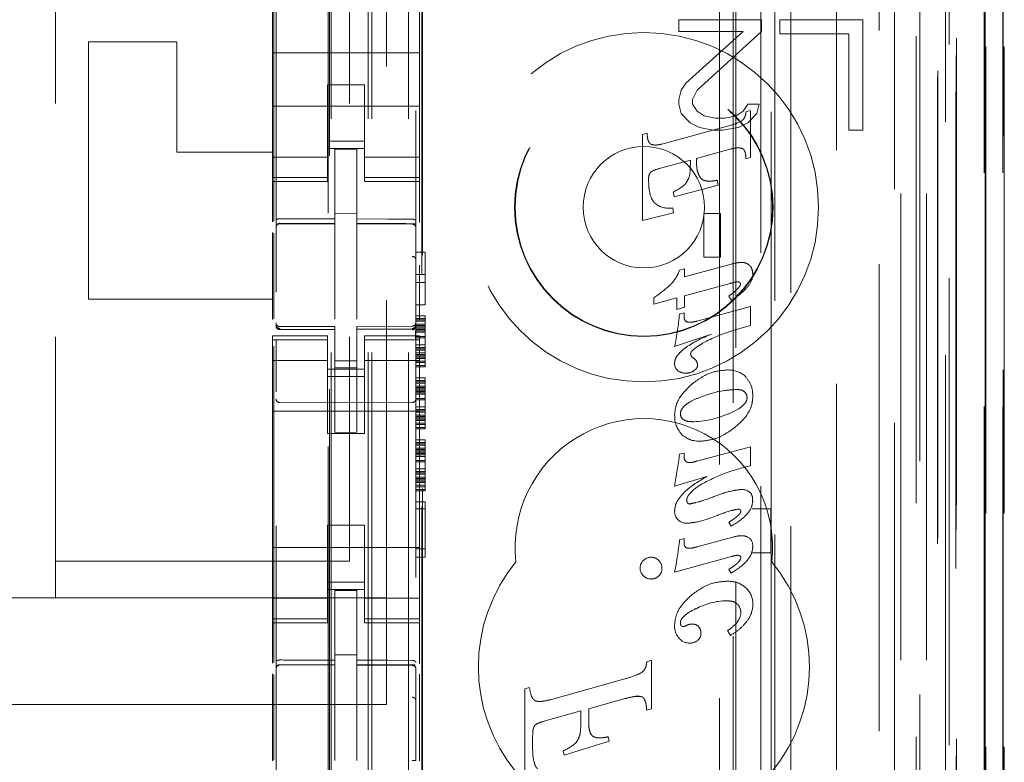
# Model space of a CAD drawing. Units: millimetres. Extents: x 11 to 205, y 5 to 292.
# Drawn here: x 96 to 99, y 121 to 123 of the extents above; entities that cross this region are included whole.
import ezdxf

# ---------------------------------------------------------------- set-up
doc = ezdxf.new("R2010")
doc.units = ezdxf.units.MM
doc.linetypes.add('HIDDEN', pattern=[1.905, 1.27, -0.635])

msp = doc.modelspace()

# ---------------------------------------------------------------- linework, layer by layer
at = {"color": 7, "linetype": 'HIDDEN', "lineweight": 18}
for p, q in [((97.9441, 106.8871), (97.9441, 212.8771)), ((96.8481, 107.3821), (96.8481, 212.3821)), ((96.9481, 107.3821), (96.9481, 212.3821)), ((98.3281, 212.3821), (98.3281, 107.3821)), ((98.1117, 211.4371), (98.1117, 108.3271)), ((96.7381, 107.3821), (96.7381, 187.9821)), ((98.2281, 167.9476), (98.2281, 107.3821)), ((96.8381, 107.3821), (96.8381, 142.5046)), ((98.5653, 137.1802), (98.5653, 107.3746)), ((98.5137, 137.0802), (98.5137, 107.3746)), ((98.5162, 137.095), (98.5162, 107.3746)), ((98.5637, 137.0802), (98.5637, 107.3746)), ((98.2697, 137.0362), (98.2697, 112.0821)), ((97.9881, 136.7546), (97.9881, 112.0821)), ((97.8381, 136.6046), (97.8381, 112.3311)), ((96.5881, 134.851), (96.5881, 111.8505)), ((96.9681, 111.8502), (96.9681, 134.8513)), ((98.3381, 134.3917), (98.3381, 107.3821)), ((98.4081, 107.3746), (98.4081, 134.3917)), ((98.2865, 107.8149), (98.2865, 134.353)), ((98.3565, 107.8149), (98.3565, 134.353)), ((98.4365, 111.8746), (98.4365, 134.3546)), ((98.5165, 111.8746), (98.5165, 134.3546)), ((98.4366, 111.8996), (98.4366, 134.3296)), ((98.3869, 111.9416), (98.3869, 134.2878)), ((96.7331, 112.9971), (96.7331, 134.2871)), ((98.3871, 111.9577), (98.3871, 134.2716)), ((98.4381, 134.2716), (98.4381, 111.9577)), ((98.4373, 111.9996), (98.4373, 134.2296)), ((98.4375, 134.2046), (98.4375, 112.0246)), ((98.5175, 112.0246), (98.5175, 134.2046)), ((98.5681, 112.0246), (98.5681, 134.2046)), ((98.4181, 113.2993), (98.4181, 133.985)), ((97.794, 114.0621), (97.794, 133.2221)), ((97.8312, 132.6456), (97.8312, 114.6387)), ((97.9058, 114.6384), (97.9058, 132.6459)), ((96.7295, 131.2564), (96.7295, 116.0278)), ((97.934, 126.4518), (97.934, 121.5621)), ((96.5818, 122.3443), (96.5818, 126.0044)), ((96.8881, 125.9396), (96.8881, 121.3196)), ((95.9881, 125.8396), (95.9881, 121.4196)), ((96.7881, 125.8396), (96.7881, 121.4196)), ((96.984, 114.5821), (96.984, 124.7814)), ((96.9862, 114.6321), (96.9862, 124.7789)), ((96.5781, 122.919), (96.5781, 122.8021)), ((96.9781, 122.919), (96.9781, 122.8021)), ((97.6831, 122.8921), (97.6831, 122.8602)), ((97.9081, 122.8921), (97.6831, 122.8921)), ((97.9081, 122.8602), (97.9081, 122.8921)), ((97.9581, 122.8921), (97.9581, 122.8538)), ((98.1831, 122.8921), (97.9581, 122.8921)), ((98.1831, 122.5921), (98.1831, 122.8921)), ((97.6831, 122.8602), (97.8581, 122.8602)), ((97.8581, 122.8602), (97.7019, 122.7198)), ((97.7331, 122.7007), (97.9081, 122.8602)), ((96.0781, 122.8321), (96.0781, 122.1321)), ((96.3181, 122.8321), (96.0781, 122.8321)), ((96.3181, 122.8321), (96.3181, 122.5321)), ((97.9581, 122.8538), (98.1456, 122.8538)), ((98.1456, 122.8538), (98.1456, 122.5921)), ((96.5781, 122.8021), (96.9781, 122.8021)), ((96.5781, 122.7456), (96.5781, 122.8021)), ((96.9781, 122.7456), (96.9781, 122.8021)), ((96.5781, 122.7456), (96.5781, 122.689)), ((96.9781, 122.689), (96.9781, 122.7456)), ((96.8281, 122.7146), (96.7281, 122.7146)), ((96.7281, 122.7146), (96.7281, 122.689)), ((96.8281, 122.689), (96.8281, 122.7146)), ((97.6894, 122.7007), (97.6831, 122.6751)), ((97.7019, 122.7198), (97.6894, 122.7007)), ((97.7206, 122.6751), (97.7331, 122.7007)), ((96.5781, 122.5876), (96.5781, 122.689)), ((96.7281, 122.689), (96.7281, 122.5876)), ((96.8281, 122.689), (96.8281, 122.5876)), ((96.9781, 122.5876), (96.9781, 122.689)), ((97.6831, 122.6751), (97.6831, 122.6623)), ((97.7206, 122.6623), (97.7206, 122.6751)), ((96.5781, 122.6571), (96.9781, 122.6571)), ((97.6831, 122.6623), (97.6894, 122.6368)), ((97.7331, 122.6432), (97.7206, 122.6623)), ((97.7519, 122.6304), (97.7331, 122.6432)), ((97.8581, 122.6432), (97.8394, 122.6304)), ((97.8706, 122.6623), (97.8581, 122.6432)), ((97.8657, 122.6417), (97.8781, 122.6451)), ((97.9019, 122.6623), (97.8706, 122.6623)), ((97.8781, 122.6451), (97.8781, 122.5176)), ((97.8956, 122.6368), (97.9019, 122.6623)), ((97.6894, 122.6368), (97.7144, 122.6113)), ((97.7831, 122.6241), (97.7519, 122.6304)), ((97.8081, 122.6241), (97.7831, 122.6241)), ((97.8394, 122.6304), (97.8081, 122.6241)), ((97.8706, 122.6113), (97.8956, 122.6368)), ((97.6373, 122.554), (97.8251, 122.6053)), ((97.7144, 122.6113), (97.7394, 122.5985)), ((97.7394, 122.5985), (97.7769, 122.5921)), ((97.7769, 122.5921), (97.8019, 122.5921)), ((97.8019, 122.5921), (97.8456, 122.5985)), ((97.8456, 122.5985), (97.8706, 122.6113)), ((98.1456, 122.5921), (98.1831, 122.5921)), ((96.5781, 122.5876), (96.5781, 122.4881)), ((96.7281, 122.4881), (96.7281, 122.5876)), ((96.8281, 122.5621), (96.7281, 122.5621)), ((96.8281, 122.5876), (96.8281, 122.4881)), ((96.9781, 122.4881), (96.9781, 122.5876)), ((97.5842, 122.5799), (97.5967, 122.5832)), ((97.5842, 122.3463), (97.5842, 122.5799)), ((96.7281, 122.5421), (96.8281, 122.5421)), ((96.8081, 122.5396), (96.7481, 122.5399)), ((96.7481, 122.3503), (96.7481, 122.5399)), ((96.8081, 122.3501), (96.8081, 122.5396)), ((97.8251, 122.5405), (97.7311, 122.5146)), ((96.3181, 122.5321), (96.5781, 122.5321)), ((96.7281, 122.5186), (96.5781, 122.5186)), ((96.8281, 122.5186), (96.9781, 122.5186)), ((97.7145, 122.5102), (97.6301, 122.4871)), ((97.7145, 122.4959), (97.7145, 122.5102)), ((97.7311, 122.5146), (97.7311, 122.5058)), ((97.8781, 122.5176), (97.8657, 122.514)), ((96.5781, 122.4881), (96.5781, 122.4629)), ((96.7281, 122.4881), (96.7281, 122.4629)), ((96.8281, 122.4881), (96.8281, 122.4629)), ((96.9781, 122.4881), (96.9781, 122.4629)), ((96.7281, 122.4629), (96.5781, 122.4629)), ((96.5781, 122.4629), (96.5781, 122.4521)), ((96.7281, 122.4521), (96.7281, 122.4629)), ((96.8281, 122.4629), (96.9781, 122.4629)), ((96.8281, 122.4629), (96.8281, 122.4521)), ((96.9781, 122.4521), (96.9781, 122.4629)), ((97.7875, 122.4555), (97.7904, 122.4423)), ((96.5781, 122.4521), (96.5781, 122.3424)), ((96.5781, 122.4521), (96.7281, 122.4521)), ((96.8281, 122.4521), (96.9781, 122.4521)), ((96.9781, 122.4521), (96.9781, 122.3415)), ((97.7904, 122.4423), (97.6705, 122.4105)), ((97.6705, 122.4105), (97.6675, 122.4239)), ((97.6667, 122.3802), (97.6686, 122.3665)), ((96.8081, 122.3646), (96.7481, 122.3649)), ((96.7481, 122.3503), (96.7481, 122.3374)), ((96.8081, 122.3501), (96.8081, 122.3371)), ((97.6686, 122.3665), (97.5842, 122.3463)), ((97.7515, 122.3655), (97.7969, 122.3655)), ((97.7515, 122.2466), (97.7515, 122.3655)), ((97.7969, 122.3655), (97.7969, 122.2466)), ((96.5981, 122.3388), (96.5981, 122.338)), ((96.5981, 122.338), (96.7481, 122.3382)), ((96.5981, 122.3374), (96.7481, 122.3374)), ((96.7481, 122.2496), (96.7481, 122.3374)), ((96.9406, 122.3376), (96.8081, 122.3383)), ((96.8081, 122.2493), (96.8081, 122.3371)), ((96.8081, 122.3371), (96.9582, 122.3363)), ((96.9664, 122.3374), (96.9406, 122.3376)), ((96.9582, 122.3367), (96.9582, 122.3371)), ((96.9681, 122.239), (96.9681, 122.3269)), ((96.5781, 122.3133), (96.5781, 122.0765)), ((96.5818, 122.0785), (96.5818, 122.3114)), ((96.7481, 122.0773), (96.7481, 122.2496)), ((96.8081, 122.2496), (96.8081, 122.0773)), ((96.9681, 122.2596), (96.9931, 122.2596)), ((96.9931, 122.2596), (96.9931, 122.117)), ((97.7969, 122.2466), (97.7515, 122.2466)), ((96.9781, 122.2246), (96.9781, 122.077)), ((97.6851, 122.211), (97.6989, 122.2146)), ((97.6989, 122.193), (97.8287, 122.2283)), ((97.6989, 122.2146), (97.6989, 122.193)), ((96.9681, 122.1996), (96.9931, 122.1996)), ((96.9681, 122.177), (96.9931, 122.177)), ((97.8224, 122.1749), (97.6989, 122.141)), ((96.8081, 122.1497), (96.8081, 122.0773)), ((97.6154, 122.1181), (97.6154, 122.136)), ((97.6779, 122.1353), (97.6154, 122.1181)), ((97.6779, 122.104), (97.6779, 122.1353)), ((97.6989, 122.141), (97.6989, 122.1099)), ((97.8264, 122.129), (97.8188, 122.14)), ((96.5781, 122.1321), (96.0781, 122.1321)), ((96.9681, 122.117), (96.9931, 122.117)), ((97.6989, 122.1099), (97.6779, 122.104)), ((97.7317, 122.0722), (97.8781, 122.1122)), ((97.8781, 122.1122), (97.8781, 122.0604)), ((96.9681, 122.0871), (96.9931, 122.0871)), ((96.9681, 122.0795), (96.9931, 122.0795)), ((96.9931, 122.0871), (96.9931, 122.0795)), ((96.9931, 122.0795), (96.9931, 122.0758)), ((97.6846, 122.0917), (97.6974, 122.0952)), ((97.6974, 122.0952), (97.6974, 122.0838)), ((96.5878, 122.0614), (96.5886, 122.0575)), ((96.5881, 122.0607), (96.5881, 122.0622)), ((96.7481, 122.0574), (96.5981, 122.0574)), ((96.7481, 122.0574), (96.7481, 122.0499)), ((96.9582, 122.0585), (96.8081, 122.0578)), ((96.8081, 122.0578), (96.8081, 122.0502)), ((96.9681, 122.0758), (96.9931, 122.0758)), ((96.9681, 122.072), (96.9931, 122.072)), ((96.9681, 122.0645), (96.9931, 122.0645)), ((96.9681, 122.0626), (96.9681, 122.061)), ((96.9681, 122.0608), (96.9931, 122.0608)), ((96.9681, 122.0571), (96.9931, 122.0571)), ((96.9681, 122.0533), (96.9931, 122.0533)), ((96.9931, 122.0758), (96.9931, 122.072)), ((96.9931, 122.072), (96.9931, 122.0608)), ((96.9931, 122.0608), (96.9931, 122.0458)), ((97.8781, 122.0604), (97.8304, 122.0466)), ((96.5781, 122.0321), (96.5781, 122.0214)), ((96.7281, 122.0321), (96.5781, 122.0321)), ((96.598, 122.05), (96.5981, 122.0521)), ((96.7481, 122.0499), (96.5981, 122.0507)), ((96.5981, 122.0507), (96.7481, 122.0499)), ((96.7281, 122.0214), (96.7281, 122.0321)), ((96.7481, 121.7699), (96.7481, 122.0499)), ((96.9582, 122.051), (96.8081, 122.0503)), ((96.8081, 121.7703), (96.8081, 122.0502)), ((96.8281, 122.0321), (96.8281, 122.0214)), ((96.9781, 122.0321), (96.8281, 122.0321)), ((96.9681, 122.0496), (96.9931, 122.0496)), ((96.9681, 122.0458), (96.9931, 122.0458)), ((96.9681, 122.0421), (96.9931, 122.0421)), ((96.9681, 122.0308), (96.9931, 122.0308)), ((96.9681, 122.027), (96.9931, 122.027)), ((96.9781, 122.0214), (96.9781, 122.0321)), ((96.9931, 122.0458), (96.9931, 122.027)), ((96.9931, 122.027), (96.9931, 122.0083)), ((97.7717, 122.0371), (97.6716, 122.0038)), ((96.7281, 122.0214), (96.5781, 122.0214)), ((96.5781, 122.0214), (96.5781, 121.9961)), ((96.5818, 121.1443), (96.5818, 122.0044)), ((96.5881, 121.8799), (96.5881, 122.0207)), ((96.7281, 122.0214), (96.7281, 121.9961)), ((96.8281, 122.0214), (96.9781, 122.0214)), ((96.8281, 122.0214), (96.8281, 121.9961)), ((96.9681, 122.0211), (96.9681, 121.8799)), ((96.9681, 122.0083), (96.9931, 122.0083)), ((96.9681, 122.0008), (96.9931, 122.0008)), ((96.9781, 122.0214), (96.9781, 121.9961)), ((96.9931, 122.0083), (96.9931, 121.9933)), ((96.5781, 121.9961), (96.5781, 121.8966)), ((96.7281, 121.8966), (96.7281, 121.9961)), ((96.8281, 121.9961), (96.8281, 121.8966)), ((96.9681, 121.9971), (96.9931, 121.9971)), ((96.9681, 121.9933), (96.9931, 121.9933)), ((96.9681, 121.9858), (96.9931, 121.9858)), ((96.9681, 121.982), (96.9931, 121.982)), ((96.9681, 121.9499), (96.9681, 121.9818)), ((96.9681, 121.9783), (96.9931, 121.9783)), ((96.9681, 121.9745), (96.9931, 121.9745)), ((96.9781, 121.8966), (96.9781, 121.9961)), ((96.9931, 121.9933), (96.9931, 121.9783)), ((96.9931, 121.9783), (96.9931, 121.9633)), ((96.7281, 121.9657), (96.5781, 121.9657)), ((96.8081, 121.9646), (96.7481, 121.9642)), ((96.9781, 121.9657), (96.8281, 121.9657)), ((96.9681, 121.9708), (96.9931, 121.9708)), ((96.9681, 121.9633), (96.9931, 121.9633)), ((96.9681, 121.9596), (96.9931, 121.9596)), ((96.9681, 121.9521), (96.9931, 121.9521)), ((96.9681, 121.9483), (96.9931, 121.9483)), ((96.9931, 121.9633), (96.9931, 121.9596)), ((96.9931, 121.9596), (96.9931, 121.9483)), ((96.7281, 121.9421), (96.8281, 121.9421)), ((96.8281, 121.9221), (96.7281, 121.9221)), ((96.8081, 121.9452), (96.7481, 121.9449)), ((96.5781, 121.3876), (96.5781, 121.8966)), ((96.7281, 121.8966), (96.7281, 121.7671)), ((96.8281, 121.8966), (96.8281, 121.7671)), ((96.9681, 121.9183), (96.9931, 121.9183)), ((96.9681, 121.9108), (96.9931, 121.9108)), ((96.9681, 121.9071), (96.9931, 121.9071)), ((96.9681, 121.9033), (96.9931, 121.9033)), ((96.9681, 121.8958), (96.9931, 121.8958)), ((96.9681, 121.8921), (96.9931, 121.8921)), ((96.9781, 121.3876), (96.9781, 121.8966)), ((96.9931, 121.9183), (96.9931, 121.9108)), ((96.9931, 121.9108), (96.9931, 121.9071)), ((96.9931, 121.9071), (96.9931, 121.9033)), ((96.9931, 121.9033), (96.9931, 121.8921)), ((96.9931, 121.8921), (96.9931, 121.877)), ((96.9681, 121.8883), (96.9931, 121.8883)), ((96.9681, 121.8846), (96.9931, 121.8846)), ((96.9681, 121.8808), (96.9931, 121.8808)), ((96.9681, 121.877), (96.9931, 121.877)), ((96.9681, 121.8733), (96.9931, 121.8733)), ((96.9931, 121.877), (96.9931, 121.8583)), ((96.7481, 121.8499), (96.5981, 121.8507)), ((96.9582, 121.851), (96.7481, 121.8499)), ((96.9681, 121.862), (96.9931, 121.862)), ((96.9681, 121.8583), (96.9931, 121.8583)), ((96.9681, 121.8396), (96.9931, 121.8396)), ((96.9931, 121.8583), (96.9931, 121.8396)), ((96.9931, 121.8396), (96.9931, 121.8245)), ((96.5781, 121.8271), (96.9781, 121.8271)), ((96.9681, 121.8321), (96.9931, 121.8321)), ((96.9681, 121.8283), (96.9931, 121.8283)), ((96.9681, 121.8245), (96.9931, 121.8245)), ((96.9681, 121.817), (96.9931, 121.817)), ((96.9681, 121.8133), (96.9931, 121.8133)), ((96.9931, 121.8245), (96.9931, 121.8095)), ((96.9681, 121.8095), (96.9931, 121.8095)), ((96.9681, 121.8058), (96.9931, 121.8058)), ((96.9681, 121.8021), (96.9931, 121.8021)), ((96.9681, 121.7946), (96.9931, 121.7946)), ((96.9681, 121.7908), (96.9931, 121.7908)), ((96.9931, 121.8095), (96.9931, 121.7946)), ((96.9931, 121.7946), (96.9931, 121.7908)), ((96.9931, 121.7908), (96.9931, 121.7796)), ((96.7281, 121.7671), (96.8281, 121.7671)), ((96.8081, 121.7703), (96.7481, 121.7699)), ((96.9681, 121.7833), (96.9931, 121.7833)), ((96.9681, 121.7796), (96.9931, 121.7796)), ((96.9681, 121.7496), (96.9931, 121.7496)), ((96.9681, 121.7421), (96.9931, 121.7421)), ((96.9681, 121.7383), (96.9931, 121.7383)), ((96.9681, 121.7346), (96.9931, 121.7346)), ((96.9931, 121.7496), (96.9931, 121.7421)), ((96.9931, 121.7421), (96.9931, 121.7383)), ((96.9931, 121.7383), (96.9931, 121.7346)), ((96.9931, 121.7346), (96.9931, 121.7233)), ((96.9681, 121.7271), (96.9931, 121.7271)), ((96.9681, 121.7233), (96.9931, 121.7233)), ((96.9681, 121.7195), (96.9931, 121.7195)), ((96.9681, 121.7158), (96.9931, 121.7158)), ((96.9681, 121.712), (96.9931, 121.712)), ((96.9681, 121.7083), (96.9931, 121.7083)), ((96.9681, 121.7045), (96.9931, 121.7045)), ((96.9931, 121.7233), (96.9931, 121.7083)), ((96.9931, 121.7083), (96.9931, 121.6896)), ((97.6851, 121.7104), (97.6974, 121.7137)), ((97.6974, 121.7137), (97.6974, 121.7022)), ((97.7317, 121.6912), (97.8781, 121.7308)), ((97.8781, 121.7308), (97.8781, 121.679)), ((96.9681, 121.6933), (96.9931, 121.6933)), ((96.9681, 121.6896), (96.9931, 121.6896)), ((96.9931, 121.6896), (96.9931, 121.6708)), ((96.9681, 121.6708), (96.9931, 121.6708)), ((96.9681, 121.6633), (96.9931, 121.6633)), ((96.9681, 121.6595), (96.9931, 121.6595)), ((96.9681, 121.6558), (96.9931, 121.6558)), ((96.9931, 121.6708), (96.9931, 121.6558)), ((96.9931, 121.6558), (96.9931, 121.6408)), ((96.9681, 121.6483), (96.9931, 121.6483)), ((96.9681, 121.6446), (96.9931, 121.6446)), ((96.9681, 121.6408), (96.9931, 121.6408)), ((96.9681, 121.6371), (96.9931, 121.6371)), ((96.9681, 121.6333), (96.9931, 121.6333)), ((96.9681, 121.6258), (96.9931, 121.6258)), ((96.9931, 121.6408), (96.9931, 121.6258)), ((96.9931, 121.6258), (96.9931, 121.622)), ((97.7591, 121.6496), (97.6715, 121.6233)), ((96.9681, 121.622), (96.9931, 121.622)), ((96.9681, 121.6145), (96.9931, 121.6145)), ((96.9681, 121.6108), (96.9931, 121.6108)), ((96.9931, 121.622), (96.9931, 121.6108)), ((96.9681, 121.5808), (96.9931, 121.5808)), ((96.9931, 121.5808), (96.9931, 121.4308)), ((96.9681, 121.562), (96.9931, 121.562)), ((97.933, 121.5621), (97.8822, 121.5621)), ((97.933, 121.5621), (97.9334, 121.5623)), ((97.933, 121.5621), (97.933, 121.4421)), ((97.934, 121.5621), (97.934, 121.4418)), ((96.7281, 121.5171), (96.8281, 121.5171)), ((96.7281, 121.5171), (96.7281, 121.3876)), ((96.8281, 121.5171), (96.8281, 121.3876)), ((97.8258, 121.5147), (97.8188, 121.525)), ((97.6853, 121.4778), (97.6974, 121.4811)), ((97.6974, 121.4811), (97.6974, 121.4693)), ((97.7317, 121.4581), (97.8302, 121.4851)), ((96.5781, 121.4571), (96.9781, 121.4571)), ((96.9681, 121.4533), (96.9931, 121.4533)), ((97.8822, 121.4421), (97.933, 121.4421)), ((97.933, 121.4421), (97.9334, 121.442)), ((97.934, 121.4418), (97.934, 113.0045)), ((96.7881, 121.4196), (95.9881, 121.4196)), ((95.9881, 121.4196), (95.9881, 121.3196)), ((96.9681, 121.4308), (96.9931, 121.4308)), ((97.8264, 121.4325), (97.6715, 121.39)), ((96.5781, 121.3876), (96.5781, 121.2881)), ((96.7281, 121.2881), (96.7281, 121.3876)), ((96.8281, 121.3876), (96.8281, 121.2881)), ((96.9781, 121.2881), (96.9781, 121.3876)), ((97.8258, 121.3868), (97.8188, 121.3971)), ((96.8281, 121.3621), (96.7281, 121.3621)), ((96.7281, 121.3421), (96.8281, 121.3421)), ((96.8081, 121.3396), (96.7481, 121.3399)), ((96.7481, 121.1503), (96.7481, 121.3399)), ((96.8081, 121.1501), (96.8081, 121.3396)), ((96.8881, 121.3196), (75.2881, 121.3196)), ((96.7281, 121.3186), (96.5781, 121.3186)), ((96.8281, 121.3186), (96.9781, 121.3186)), ((96.8881, 121.0296), (96.8881, 121.3196)), ((96.5781, 121.2881), (96.5781, 121.2629)), ((96.7281, 121.2881), (96.7281, 121.2629)), ((96.8281, 121.2881), (96.8281, 121.2629)), ((96.9781, 121.2881), (96.9781, 121.2629)), ((96.7281, 121.2629), (96.5781, 121.2629)), ((96.5781, 121.2629), (96.5781, 121.2521)), ((96.5781, 121.2521), (96.5781, 121.1424)), ((96.5781, 121.2521), (96.7281, 121.2521)), ((96.7281, 121.2521), (96.7281, 121.2629)), ((96.8281, 121.2629), (96.9781, 121.2629)), ((96.8281, 121.2629), (96.8281, 121.2521)), ((96.8281, 121.2521), (96.9781, 121.2521)), ((96.9781, 121.2521), (96.9781, 121.2629)), ((96.9781, 121.2521), (96.9781, 121.1415)), ((97.8239, 121.2177), (97.8156, 121.2308)), ((96.8081, 121.1647), (96.7481, 121.1649)), ((96.7481, 121.1503), (96.7481, 121.1374)), ((96.8081, 121.1501), (96.8081, 121.1371)), ((97.5958, 121.1461), (97.6088, 121.1499)), ((97.5958, 121.1461), (97.5958, 121.1461)), ((97.5958, 121.1461), (97.5958, 121.1461)), ((97.6088, 121.1499), (97.6087, 121.1499)), ((97.6087, 121.1499), (97.6087, 121.0181)), ((97.6088, 121.1499), (97.6088, 121.0181)), ((96.5981, 121.1379), (96.7481, 121.1382)), ((96.5981, 121.1375), (96.5981, 121.1379)), ((96.5981, 121.1374), (96.7481, 121.1374)), ((96.7481, 121.0496), (96.7481, 121.1374)), ((96.9406, 121.1376), (96.8081, 121.1383)), ((96.8081, 121.0493), (96.8081, 121.1371)), ((96.8081, 121.1371), (96.9582, 121.1364)), ((96.9664, 121.1374), (96.9406, 121.1376)), ((96.9582, 121.1371), (96.9582, 121.1367)), ((96.9681, 121.1269), (96.9681, 121.0392)), ((96.5781, 121.1133), (96.5781, 120.8765)), ((96.5818, 120.8785), (96.5818, 121.1114)), ((96.9781, 121.1125), (96.9781, 120.877)), ((97.3365, 121.0435), (97.5365, 121.0993)), ((97.5365, 121.0993), (97.5365, 121.0993)), ((97.2642, 121.0721), (97.2772, 121.0756)), ((97.2642, 121.0721), (97.2642, 121.0721)), ((97.2642, 120.8178), (97.2642, 121.0721)), ((97.2642, 120.8178), (97.2642, 121.0721)), ((97.2772, 121.0756), (97.2772, 121.0756)), ((96.7481, 120.8773), (96.7481, 121.0496)), ((96.8081, 121.0496), (96.8081, 120.8773)), ((97.3043, 121.038), (97.3044, 121.038)), ((97.3364, 121.0435), (97.3365, 121.0435)), ((97.5365, 121.0457), (97.4381, 121.0181)), ((97.5813, 121.0512), (97.5665, 121.0517)), ((97.5726, 121.0523), (97.5725, 121.0523)), ((96.8881, 121.0296), (75.2881, 121.0296)), ((97.417, 121.0123), (97.3193, 120.985)), ((97.4169, 120.9805), (97.4169, 121.0123)), ((97.417, 121.0123), (97.4169, 121.0123)), ((97.417, 120.9805), (97.417, 121.0123)), ((97.4381, 121.0181), (97.4381, 121.0181)), ((97.4381, 120.9802), (97.4381, 121.0181)), ((97.4381, 121.0181), (97.4381, 120.9802)), ((97.4381, 121.0181), (97.4381, 121.0181)), ((97.6088, 121.0181), (97.5958, 121.0143)), ((97.5958, 121.0144), (97.5958, 121.0143)), ((97.5958, 121.0143), (97.5958, 121.0143)), ((97.6088, 121.0181), (97.6087, 121.0181)), ((97.3193, 120.985), (97.3193, 120.985)), ((96.8081, 120.9497), (96.8081, 120.8773)), ((97.2854, 120.9351), (97.2854, 120.9214)), ((97.2854, 120.9351), (97.2854, 120.9214)), ((97.4937, 120.9297), (97.3716, 120.892)), ((97.4936, 120.9297), (97.3716, 120.892)), ((97.4686, 120.9389), (97.4686, 120.9389)), ((97.4909, 120.9416), (97.4909, 120.9416)), ((97.4909, 120.9416), (97.4937, 120.9297)), ((97.4909, 120.9416), (97.4936, 120.9297)), ((97.4937, 120.9297), (97.4936, 120.9297)), ((97.3689, 120.9041), (97.3688, 120.9041)), ((97.3716, 120.892), (97.3688, 120.9041)), ((97.3716, 120.892), (97.3689, 120.9041)), ((97.4051, 120.9272), (97.4051, 120.9272)), ((97.3716, 120.892), (97.3716, 120.892))]:
    msp.add_line(p, q, dxfattribs=at)
at = {"color": 7, "linetype": 'HIDDEN', "lineweight": 18, "flags": 128}
for points in [[(96.5981, 122.3508), (96.6821, 122.3505), (96.7481, 122.3503)], [(96.8081, 122.3501), (96.8922, 122.3499), (96.9582, 122.3497)], [(96.5981, 122.0497), (96.6821, 122.0498), (96.7481, 122.0499)], [(96.8081, 122.0502), (96.8922, 122.0505), (96.9582, 122.0507)], [(96.8081, 121.1501), (96.8922, 121.1499), (96.9582, 121.1497)]]:
    msp.add_lwpolyline(points, dxfattribs=at)
at = {"color": 7, "linetype": 'HIDDEN', "lineweight": 18}
for radius in [0.475, 0.3515, 0.3502, 0.165]:
    msp.add_circle((97.5881, 122.3821), radius, dxfattribs=at)
for centre, radius, start, end in [((97.7885, 122.7395), 0.139, 285.2584, 297.8127), ((97.6502, 122.4007), 0.0887, 103.0953, 119.4772), ((97.6254, 122.5266), 0.1111, 292.2908, 314.6489), ((97.6557, 122.4368), 0.0576, 233.6519, 281.0402), ((96.5981, 122.3274), 0.01, 90, 180), ((96.9581, 122.3263), 0.01, 0, 89.7), ((97.5915, 122.2432), 0.099, 315.2757, 341.0844), ((97.8383, 122.2), 0.046, 319.408, 0.2155), ((97.3401, 122.5321), 0.4824, 304.7943, 311.8877), ((97.8452, 122.1729), 0.00578, 355.0457, 80.3957), ((97.1073, 122.1326), 0.5788, 347.1428, 355.9412), ((97.7124, 122.0826), 0.0149, 175.4228, 237.8857), ((96.5981, 122.0674), 0.01, 180, 270), ((96.9581, 122.0685), 0.01, 270.3, 0), ((97.967, 121.5954), 0.4714, 106.8494, 117.6573), ((97.7269, 121.9837), 0.0116, 180.4769, 238.2046), ((97.6981, 121.9378), 0.0422, 36.8332, 57.8392), ((97.6965, 121.9569), 0.0249, 178.4992, 227.175), ((97.7181, 121.9528), 0.0159, 291.8977, 0.4976), ((97.7118, 121.9526), 0.0222, 0.9949, 27.5784), ((97.7004, 121.965), 0.0341, 231.5903, 271.6841), ((97.7027, 121.9707), 0.0398, 268.1677, 302.9817), ((97.8173, 121.8664), 0.0731, 48.0678, 92.1033), ((97.8478, 121.8647), 0.0208, 358.3828, 47.9643), ((96.5981, 121.8607), 0.01, 180, 269.6997), ((96.9581, 121.861), 0.01, 270.3003, 0), ((97.7385, 121.8116), 0.0665, 176.2502, 223.8494), ((97.7052, 121.8196), 0.0178, 178.2098, 237.3398), ((97.7169, 122.0415), 0.2427, 270.3693, 294.3662), ((97.5881, 121.4571), 0.35, 353.5326, 186.4674), ((97.7388, 121.8173), 0.0716, 227.0071, 272.0834), ((95.7123, 121.9721), 1.9901, 349.9061, 352.4444), ((97.7129, 121.7018), 0.0154, 178.5968, 222.0942), ((97.7109, 121.7013), 0.0136, 226.2759, 281.0971), ((97.7112, 121.7328), 0.0455, 273.0193, 296.2402), ((97.8544, 121.5791), 0.0355, 53.3256, 91.4403), ((97.8592, 121.5887), 0.0247, 350.7801, 49.0141), ((97.7138, 121.5843), 0.00932, 170.8749, 268.7749), ((97.7005, 121.5532), 0.0287, 175.7465, 229.5217), ((97.7055, 121.5592), 0.0367, 229.6768, 270.8626), ((96.5597, 121.6092), 1.1333, 348.8434, 353.338), ((97.8595, 121.4631), 0.0245, 352.1229, 62.6381), ((97.5881, 121.1321), 0.45, 140.6085, 219.3915), ((97.6063, 121.4011), 0.0283, 133.7558, 181.3194), ((97.6072, 121.4014), 0.0288, 88.7002, 135.3748), ((97.6085, 121.4017), 0.0284, 44.6097, 91.313), ((97.6089, 121.4013), 0.0282, 357.8678, 45.7255), ((97.8463, 121.4295), 0.00531, 355.5799, 83.0305), ((97.5881, 121.1321), 0.45, 320.6085, 39.3915), ((97.6066, 121.4009), 0.0288, 180.7576, 226.5922), ((97.6099, 121.3996), 0.0274, 313.1947, 1.3076), ((97.6075, 121.3995), 0.0284, 223.4981, 270.6999), ((97.6083, 121.3993), 0.0283, 269.0883, 316.0135), ((97.8235, 121.3029), 0.0611, 0.2032, 46.2714), ((97.8141, 121.1382), 0.1735, 90.3085, 118.9902), ((97.8074, 121.3031), 0.077, 326.6269, 359.9666), ((97.8075, 121.2824), 0.0446, 322.8379, 356.1973), ((97.8194, 121.28), 0.0322, 359.1051, 42.7091), ((97.7404, 121.345), 0.1368, 303.3822, 318.9366), ((97.7207, 121.2425), 0.0491, 179.0005, 220.1874), ((97.693, 121.2608), 0.0191, 275.8377, 308.6567), ((97.7216, 121.2103), 0.0385, 93.385, 114.8299), ((97.7202, 121.224), 0.0245, 46.0333, 92.0052), ((97.7201, 121.2227), 0.0233, 307.8028, 1.6778), ((97.7193, 121.2252), 0.024, 355.5344, 42.5305), ((97.7116, 121.2317), 0.035, 216.3609, 271.2135), ((97.7141, 121.2286), 0.0318, 266.971, 309.8928), ((96.5981, 121.1274), 0.01, 90, 180), ((96.9581, 121.1263), 0.01, 0, 89.7), ((97.3234, 121.0151), 0.12, 292.2394, 312.905), ((97.3235, 121.015), 0.1199, 292.2372, 312.9157)]:
    msp.add_arc(centre, radius, start, end, dxfattribs=at)
for centre, start_param, end_param in [((97.8823, 121.5623), 4.710644, 6.276204), ((97.8823, 121.442), 0.00882, 1.572542)]:
    msp.add_ellipse(centre, major_axis=(0.05, 0), ratio=0.003491, start_param=start_param, end_param=end_param, dxfattribs=at)
for points, knots in [([(97.8533, 122.6168), (97.8551, 122.6181), (97.8588, 122.6207), (97.8632, 122.6277), (97.8652, 122.635), (97.8656, 122.6402), (97.8657, 122.6417)], [0, 0, 0, 0, 0.232337, 0.464376, 0.83994, 1, 1, 1, 1]), ([(97.5967, 122.5832), (97.597, 122.5781), (97.5976, 122.5701), (97.6006, 122.5608), (97.6037, 122.556), (97.6064, 122.5537), (97.6081, 122.553), (97.6087, 122.5528)], [0, 0, 0, 0, 0.451592, 0.699472, 0.838788, 0.949953, 1, 1, 1, 1]), ([(97.6087, 122.5528), (97.6119, 122.5521), (97.6183, 122.5507), (97.628, 122.5518), (97.6341, 122.5532), (97.6373, 122.554)], [0, 0, 0, 0, 0.342198, 0.667373, 1, 1, 1, 1]), ([(97.8541, 122.5426), (97.8508, 122.5431), (97.8443, 122.5441), (97.8345, 122.5428), (97.8283, 122.5413), (97.8251, 122.5405)], [0, 0, 0, 0, 0.344048, 0.669099, 1, 1, 1, 1]), ([(97.8657, 122.514), (97.8655, 122.5188), (97.8651, 122.5264), (97.8624, 122.5351), (97.8594, 122.5396), (97.8566, 122.5417), (97.8548, 122.5423), (97.8541, 122.5426)], [0, 0, 0, 0, 0.442327, 0.688881, 0.822867, 0.935279, 1, 1, 1, 1]), ([(97.7029, 122.4482), (97.7055, 122.4525), (97.7127, 122.4643), (97.7142, 122.4814), (97.7144, 122.4931), (97.7145, 122.4959)], [0, 0, 0, 0, 0.298913, 0.827107, 1, 1, 1, 1]), ([(97.7311, 122.5058), (97.7313, 122.5005), (97.7316, 122.491), (97.7341, 122.4757), (97.7392, 122.467), (97.7421, 122.4619)], [0, 0, 0, 0, 0.347179, 0.620406, 1, 1, 1, 1]), ([(97.6069, 122.4773), (97.6058, 122.476), (97.6031, 122.473), (97.6012, 122.4662), (97.601, 122.4609), (97.6009, 122.4581)], [0, 0, 0, 0, 0.236153, 0.582363, 1, 1, 1, 1]), ([(97.6009, 122.4581), (97.6011, 122.4493), (97.6015, 122.4318), (97.6064, 122.4102), (97.6143, 122.3963), (97.6196, 122.3919), (97.6215, 122.3903)], [0, 0, 0, 0, 0.359071, 0.720113, 0.898071, 1, 1, 1, 1]), ([(97.7421, 122.4619), (97.7438, 122.4602), (97.7477, 122.4563), (97.7583, 122.4529), (97.772, 122.4527), (97.7824, 122.4546), (97.7875, 122.4555)], [0, 0, 0, 0, 0.151957, 0.339991, 0.674872, 1, 1, 1, 1]), ([(96.5981, 122.3508), (96.5971, 122.3507), (96.5951, 122.3506), (96.5923, 122.3499), (96.5901, 122.3487), (96.5885, 122.3472), (96.5881, 122.3461), (96.5881, 122.3455), (96.5881, 122.3455)], [0, 0, 0, 0, 0.1832027, 0.3664724, 0.5590381, 0.7739036, 0.9865683, 1, 1, 1, 1]), ([(96.9582, 122.3497), (96.9592, 122.3496), (96.9613, 122.3495), (96.964, 122.3487), (96.9663, 122.3476), (96.9677, 122.3461), (96.9681, 122.345), (96.9681, 122.3444), (96.9681, 122.3444)], [0, 0, 0, 0, 0.183909, 0.36759, 0.560817, 0.777035, 0.986538, 1, 1, 1, 1]), ([(96.5881, 122.3277), (96.5883, 122.329), (96.5886, 122.3315), (96.5909, 122.3348), (96.5942, 122.3371), (96.5968, 122.3374), (96.5981, 122.3375)], [0, 0, 0, 0, 0.24987, 0.499787, 0.750025, 1, 1, 1, 1]), ([(96.5882, 122.328), (96.5883, 122.3294), (96.5886, 122.3321), (96.5908, 122.3355), (96.5941, 122.3381), (96.5968, 122.3385), (96.5981, 122.3388)], [0, 0, 0, 0, 0.249594, 0.499877, 0.750002, 1, 1, 1, 1]), ([(96.9681, 122.3271), (96.968, 122.3284), (96.9677, 122.331), (96.9654, 122.3343), (96.9621, 122.3366), (96.9595, 122.3369), (96.9582, 122.3371)], [0, 0, 0, 0, 0.249818, 0.500349, 0.750025, 1, 1, 1, 1]), ([(96.9681, 122.3269), (96.968, 122.3282), (96.9677, 122.3307), (96.9654, 122.334), (96.9621, 122.3363), (96.9595, 122.3366), (96.9582, 122.3367)], [0, 0, 0, 0, 0.249894, 0.499548, 0.750089, 1, 1, 1, 1]), ([(96.9681, 122.239), (96.968, 122.2402), (96.9676, 122.2428), (96.9653, 122.2459), (96.962, 122.2481), (96.9594, 122.2484), (96.9581, 122.2485)], [0, 0, 0, 0, 0.2498783, 0.4997461, 0.7498489, 1, 1, 1, 1]), ([(97.8287, 122.2283), (97.8373, 122.2303), (97.8487, 122.233), (97.8627, 122.2313), (97.8675, 122.2293), (97.8697, 122.2283)], [0, 0, 0, 0, 0.629846, 0.824696, 1, 1, 1, 1]), ([(97.8697, 122.2283), (97.8721, 122.2267), (97.8769, 122.2235), (97.883, 122.2138), (97.8838, 122.2055), (97.8843, 122.2001)], [0, 0, 0, 0, 0.257995, 0.518853, 1, 1, 1, 1]), ([(97.8188, 122.14), (97.8248, 122.1446), (97.8338, 122.1516), (97.8439, 122.161), (97.8486, 122.1668), (97.8506, 122.1703), (97.8509, 122.172), (97.851, 122.1724)], [0, 0, 0, 0, 0.489154, 0.741997, 0.889506, 0.976262, 1, 1, 1, 1]), ([(97.8462, 122.1787), (97.8447, 122.1788), (97.8403, 122.1793), (97.8323, 122.1774), (97.8259, 122.1758), (97.8224, 122.1749)], [0, 0, 0, 0, 0.185527, 0.546383, 1, 1, 1, 1]), ([(97.8739, 122.1695), (97.8675, 122.1624), (97.8533, 122.1469), (97.8359, 122.1353), (97.8264, 122.129)], [0, 0, 0, 0, 0.45537, 1, 1, 1, 1]), ([(96.5881, 122.0622), (96.5883, 122.0609), (96.5886, 122.0584), (96.5909, 122.0552), (96.5942, 122.053), (96.5968, 122.0527), (96.5981, 122.0525)], [0, 0, 0, 0, 0.249618, 0.500014, 0.749893, 1, 1, 1, 1]), ([(96.5881, 122.0566), (96.5881, 122.0566), (96.5881, 122.0557), (96.5887, 122.054), (96.5905, 122.052), (96.5927, 122.0507), (96.5953, 122.0499), (96.5972, 122.0497), (96.5981, 122.0497), (96.5981, 122.0497)], [0, 0, 0, 0, 0.011719, 0.290024, 0.498408, 0.67636, 0.836822, 0.998283, 1, 1, 1, 1]), ([(96.5882, 122.0607), (96.5883, 122.0594), (96.5886, 122.0567), (96.5908, 122.0533), (96.5941, 122.0508), (96.5967, 122.0503), (96.598, 122.05)], [0, 0, 0, 0, 0.2501222, 0.5003722, 0.7498613, 1, 1, 1, 1]), ([(96.9681, 122.0576), (96.9681, 122.0576), (96.9681, 122.0567), (96.9676, 122.0551), (96.9658, 122.0531), (96.9636, 122.0518), (96.9611, 122.051), (96.9592, 122.0507), (96.9582, 122.0507), (96.9582, 122.0507)], [0, 0, 0, 0, 0.012126, 0.284854, 0.495146, 0.673964, 0.835133, 0.996558, 1, 1, 1, 1]), ([(96.9681, 122.0626), (96.968, 122.0613), (96.9677, 122.0587), (96.9655, 122.0553), (96.9622, 122.0529), (96.9596, 122.0524), (96.9583, 122.0522)], [0, 0, 0, 0, 0.25007, 0.499938, 0.75004, 1, 1, 1, 1]), ([(97.7048, 122.0705), (97.7065, 122.0701), (97.7107, 122.0689), (97.7199, 122.0694), (97.727, 122.0711), (97.7317, 122.0722)], [0, 0, 0, 0, 0.197289, 0.468992, 1, 1, 1, 1]), ([(96.9652, 122.0515), (96.9647, 122.051), (96.9637, 122.0502), (96.9619, 122.0494), (96.96, 122.0489), (96.9587, 122.0488), (96.9581, 122.0488)], [0, 0, 0, 0, 0.262512, 0.520586, 0.767162, 1, 1, 1, 1]), ([(96.9674, 122.0207), (96.9674, 122.0231), (96.9674, 122.0279), (96.9674, 122.0349), (96.9674, 122.0414), (96.9674, 122.045), (96.9674, 122.0468)], [0, 0, 0, 0, 0.249978, 0.500247, 0.749944, 1, 1, 1, 1]), ([(97.6715, 121.9576), (97.672, 121.9612), (97.6729, 121.9689), (97.6796, 121.9799), (97.6897, 121.9909), (97.7186, 122.0137), (97.7479, 122.0266), (97.7717, 122.0371)], [0, 0, 0, 0, 0.08101, 0.17333, 0.283852, 0.416774, 1, 1, 1, 1]), ([(97.7485, 122.0123), (97.7424, 122.0086), (97.7336, 122.0033), (97.7232, 121.9954), (97.7182, 121.9905), (97.7157, 121.9863), (97.7154, 121.9845), (97.7153, 121.9837)], [0, 0, 0, 0, 0.4807848, 0.6817464, 0.875837, 0.946093, 1, 1, 1, 1]), ([(97.7178, 121.9004), (97.7347, 121.913), (97.7638, 121.9347), (97.7997, 121.9382), (97.8146, 121.9397)], [0, 0, 0, 0, 0.5827, 1, 1, 1, 1]), ([(97.8655, 121.9201), (97.8716, 121.9117), (97.883, 121.896), (97.884, 121.8766), (97.8844, 121.8675)], [0, 0, 0, 0, 0.532086, 1, 1, 1, 1]), ([(97.6715, 121.816), (97.6723, 121.8244), (97.6738, 121.8415), (97.6884, 121.872), (97.7063, 121.8893), (97.7178, 121.9004)], [0, 0, 0, 0, 0.253201, 0.518504, 1, 1, 1, 1]), ([(97.7412, 121.8656), (97.7309, 121.8613), (97.7161, 121.8551), (97.6992, 121.8431), (97.6909, 121.8339), (97.6876, 121.8255), (97.6874, 121.8215), (97.6873, 121.8202)], [0, 0, 0, 0, 0.451509, 0.643881, 0.837941, 0.94761, 1, 1, 1, 1]), ([(97.8411, 121.8862), (97.8279, 121.8856), (97.7936, 121.8838), (97.7611, 121.8725), (97.7412, 121.8656)], [0, 0, 0, 0, 0.387084, 1, 1, 1, 1]), ([(97.8844, 121.8675), (97.8837, 121.8591), (97.8822, 121.8419), (97.8669, 121.8114), (97.8483, 121.7946), (97.8363, 121.7838)], [0, 0, 0, 0, 0.252431, 0.516518, 1, 1, 1, 1]), ([(97.8617, 121.8801), (97.8597, 121.8815), (97.8549, 121.885), (97.8474, 121.8861), (97.8425, 121.8862), (97.8411, 121.8862)], [0, 0, 0, 0, 0.3310965, 0.806492, 1, 1, 1, 1]), ([(97.8174, 121.8197), (97.8272, 121.8241), (97.8414, 121.8302), (97.8576, 121.8422), (97.8655, 121.8513), (97.8685, 121.8594), (97.8686, 121.8631), (97.8687, 121.8642)], [0, 0, 0, 0, 0.452758, 0.647705, 0.844159, 0.954317, 1, 1, 1, 1]), ([(97.6955, 121.8046), (97.6978, 121.8033), (97.7021, 121.8009), (97.71, 121.7992), (97.7154, 121.799), (97.7185, 121.7989)], [0, 0, 0, 0, 0.328901, 0.613923, 1, 1, 1, 1]), ([(97.8363, 121.7838), (97.8192, 121.7715), (97.7904, 121.7509), (97.7555, 121.7471), (97.7414, 121.7455)], [0, 0, 0, 0, 0.595121, 1, 1, 1, 1]), ([(97.8781, 121.679), (97.8547, 121.6731), (97.8073, 121.661), (97.7638, 121.6387), (97.7418, 121.6275)], [0, 0, 0, 0, 0.495786, 1, 1, 1, 1]), ([(97.6715, 121.5553), (97.6722, 121.5613), (97.6736, 121.5738), (97.6839, 121.5917), (97.7097, 121.6208), (97.7378, 121.6371), (97.7591, 121.6496)], [0, 0, 0, 0, 0.132445, 0.280082, 0.453928, 1, 1, 1, 1]), ([(97.7418, 121.6275), (97.7299, 121.619), (97.7159, 121.6089), (97.7054, 121.5926), (97.7047, 121.5879), (97.7044, 121.5858)], [0, 0, 0, 0, 0.756212, 0.890397, 1, 1, 1, 1]), ([(97.7782, 121.5951), (97.7949, 121.6012), (97.8194, 121.6102), (97.8453, 121.6136), (97.8535, 121.6147)], [0, 0, 0, 0, 0.680092, 1, 1, 1, 1]), ([(97.7136, 121.5755), (97.719, 121.5766), (97.7411, 121.5809), (97.7623, 121.589), (97.7782, 121.5951)], [0, 0, 0, 0, 0.244322, 1, 1, 1, 1]), ([(97.8844, 121.5846), (97.8834, 121.5777), (97.8812, 121.5628), (97.861, 121.537), (97.84, 121.5237), (97.8258, 121.5147)], [0, 0, 0, 0, 0.216202, 0.469461, 1, 1, 1, 1]), ([(97.8443, 121.5612), (97.8391, 121.5601), (97.8178, 121.5556), (97.7975, 121.5478), (97.7822, 121.5419)], [0, 0, 0, 0, 0.244448, 1, 1, 1, 1]), ([(97.8188, 121.525), (97.825, 121.5291), (97.8338, 121.5348), (97.8443, 121.5437), (97.8494, 121.5491), (97.8515, 121.5535), (97.8516, 121.555), (97.8516, 121.5555)], [0, 0, 0, 0, 0.4818298, 0.6900655, 0.8993164, 0.965601, 1, 1, 1, 1]), ([(97.8516, 121.5555), (97.8516, 121.5563), (97.8515, 121.5576), (97.8506, 121.5592), (97.8493, 121.5603), (97.8471, 121.5611), (97.8453, 121.5612), (97.8443, 121.5612)], [0, 0, 0, 0, 0.2209639, 0.36097, 0.5016347, 0.699968, 1, 1, 1, 1]), ([(97.7822, 121.5419), (97.7657, 121.5358), (97.7409, 121.5267), (97.7148, 121.5235), (97.7061, 121.5225)], [0, 0, 0, 0, 0.667047, 1, 1, 1, 1]), ([(97.6974, 121.4693), (97.6976, 121.4666), (97.6978, 121.4628), (97.7003, 121.4583), (97.7026, 121.4564), (97.7041, 121.4557), (97.7046, 121.4555)], [0, 0, 0, 0, 0.471373, 0.688333, 0.906112, 1, 1, 1, 1]), ([(97.8302, 121.4851), (97.8388, 121.4871), (97.8501, 121.4896), (97.864, 121.4879), (97.8686, 121.4858), (97.8708, 121.4848)], [0, 0, 0, 0, 0.635232, 0.828395, 1, 1, 1, 1]), ([(97.7046, 121.4555), (97.7067, 121.4551), (97.7122, 121.454), (97.7214, 121.4556), (97.7282, 121.4573), (97.7317, 121.4581)], [0, 0, 0, 0, 0.226646, 0.609117, 1, 1, 1, 1]), ([(97.8844, 121.4596), (97.8835, 121.4524), (97.8813, 121.4369), (97.8612, 121.41), (97.84, 121.3961), (97.8258, 121.3868)], [0, 0, 0, 0, 0.221921, 0.476264, 1, 1, 1, 1]), ([(97.8188, 121.3971), (97.8251, 121.4012), (97.8342, 121.4071), (97.8447, 121.4164), (97.8499, 121.4225), (97.8516, 121.4272), (97.8516, 121.4287), (97.8516, 121.4291)], [0, 0, 0, 0, 0.4771959, 0.6877074, 0.8998746, 0.9773729, 1, 1, 1, 1]), ([(97.847, 121.4351), (97.8456, 121.4353), (97.8419, 121.4359), (97.8349, 121.4346), (97.8294, 121.4332), (97.8264, 121.4325)], [0, 0, 0, 0, 0.191074, 0.545801, 1, 1, 1, 1]), ([(97.7175, 121.3272), (97.7343, 121.3394), (97.7631, 121.3603), (97.7983, 121.3637), (97.8129, 121.3651)], [0, 0, 0, 0, 0.583077, 1, 1, 1, 1]), ([(97.8129, 121.3651), (97.8245, 121.3645), (97.844, 121.3634), (97.8594, 121.3518), (97.8657, 121.3471)], [0, 0, 0, 0, 0.593222, 1, 1, 1, 1]), ([(97.6715, 121.2433), (97.6723, 121.2518), (97.6737, 121.2691), (97.6881, 121.2995), (97.706, 121.3164), (97.7175, 121.3272)], [0, 0, 0, 0, 0.25774, 0.523463, 1, 1, 1, 1]), ([(97.8431, 121.3019), (97.8407, 121.304), (97.8352, 121.3088), (97.8243, 121.3113), (97.8167, 121.3116), (97.8131, 121.3117)], [0, 0, 0, 0, 0.290847, 0.670316, 1, 1, 1, 1]), ([(97.7296, 121.2907), (97.7182, 121.2847), (97.704, 121.2773), (97.6916, 121.2639), (97.6879, 121.2575), (97.6875, 121.2534), (97.6873, 121.2517)], [0, 0, 0, 0, 0.6396048, 0.7920486, 0.9192152, 1, 1, 1, 1]), ([(97.6873, 121.2517), (97.6874, 121.2502), (97.6875, 121.2478), (97.6887, 121.2449), (97.6901, 121.2432), (97.6923, 121.242), (97.6939, 121.2419), (97.6949, 121.2419)], [0, 0, 0, 0, 0.325067, 0.501, 0.648804, 0.797032, 1, 1, 1, 1]), ([(97.872, 121.2606), (97.8652, 121.2524), (97.8515, 121.2356), (97.8332, 121.2237), (97.8239, 121.2177)], [0, 0, 0, 0, 0.487845, 1, 1, 1, 1]), ([(96.5981, 121.1508), (96.5971, 121.1507), (96.5951, 121.1506), (96.5923, 121.1499), (96.59, 121.1487), (96.5885, 121.1472), (96.5881, 121.1461), (96.5881, 121.1455), (96.5881, 121.1455)], [0, 0, 0, 0, 0.183287, 0.366415, 0.559006, 0.774201, 0.986894, 1, 1, 1, 1]), ([(96.5981, 121.1508), (96.6261, 121.1507), (96.6761, 121.1505), (96.7261, 121.1504), (96.7481, 121.1503)], [0, 0, 0, 0, 0.560002, 1, 1, 1, 1]), ([(96.9582, 121.1497), (96.9592, 121.1496), (96.9613, 121.1495), (96.964, 121.1487), (96.9663, 121.1476), (96.9677, 121.1461), (96.9681, 121.145), (96.9681, 121.1444), (96.9681, 121.1444)], [0, 0, 0, 0, 0.183857, 0.36755, 0.560789, 0.777021, 0.986537, 1, 1, 1, 1]), ([(97.5864, 121.1201), (97.5879, 121.1219), (97.591, 121.1257), (97.5947, 121.1345), (97.5954, 121.1416), (97.5958, 121.1461)], [0, 0, 0, 0, 0.246688, 0.513836, 1, 1, 1, 1]), ([(96.5981, 121.138), (96.5968, 121.1378), (96.5942, 121.1375), (96.5909, 121.1352), (96.5886, 121.1319), (96.5883, 121.1293), (96.5881, 121.128)], [0, 0, 0, 0, 0.249868, 0.499837, 0.750179, 1, 1, 1, 1]), ([(96.5981, 121.1375), (96.5968, 121.1374), (96.5942, 121.137), (96.5909, 121.1348), (96.5886, 121.1315), (96.5883, 121.129), (96.5881, 121.1277)], [0, 0, 0, 0, 0.250009, 0.499707, 0.749507, 1, 1, 1, 1]), ([(96.9582, 121.1371), (96.9595, 121.1369), (96.9621, 121.1366), (96.9654, 121.1343), (96.9677, 121.131), (96.968, 121.1284), (96.9681, 121.1271)], [0, 0, 0, 0, 0.249949, 0.499916, 0.750209, 1, 1, 1, 1]), ([(96.9582, 121.1367), (96.9595, 121.1366), (96.9621, 121.1363), (96.9654, 121.134), (96.9677, 121.1307), (96.968, 121.1282), (96.9681, 121.1269)], [0, 0, 0, 0, 0.249753, 0.499817, 0.749525, 1, 1, 1, 1]), ([(97.5365, 121.0993), (97.5486, 121.1031), (97.5638, 121.1078), (97.5804, 121.1153), (97.5847, 121.1187), (97.5864, 121.1201)], [0, 0, 0, 0, 0.699845, 0.875973, 1, 1, 1, 1]), ([(97.2772, 121.0756), (97.2784, 121.0673), (97.2799, 121.0567), (97.2859, 121.0453), (97.2892, 121.0424), (97.2907, 121.0411)], [0, 0, 0, 0, 0.65634, 0.842185, 1, 1, 1, 1]), ([(96.9582, 121.0496), (96.9588, 121.0496), (96.9602, 121.0495), (96.9622, 121.0489), (96.964, 121.0479), (96.9655, 121.0466), (96.9667, 121.045), (96.9676, 121.0431), (96.9681, 121.0412), (96.9681, 121.0398), (96.9681, 121.0392)], [0, 0, 0, 0, 0.1250951, 0.2502288, 0.3751146, 0.5001268, 0.6251952, 0.7503956, 0.8751249, 1, 1, 1, 1]), ([(96.9681, 121.0392), (96.9681, 121.035), (96.9681, 121.0255), (96.9681, 120.9861), (96.9682, 120.933), (96.9681, 120.8943), (96.9681, 120.8773)], [0, 0, 0, 0, 0.220065, 0.497135, 0.77865, 1, 1, 1, 1]), ([(97.2907, 121.0411), (97.2923, 121.0403), (97.2958, 121.0385), (97.3026, 121.0378), (97.3164, 121.0383), (97.3278, 121.0412), (97.3365, 121.0435)], [0, 0, 0, 0, 0.111262, 0.252152, 0.42867, 1, 1, 1, 1]), ([(97.5814, 121.0512), (97.5785, 121.0517), (97.5717, 121.0528), (97.5565, 121.0509), (97.5446, 121.0478), (97.5365, 121.0457)], [0, 0, 0, 0, 0.19098, 0.448432, 1, 1, 1, 1]), ([(97.5958, 121.0143), (97.5954, 121.0198), (97.5946, 121.0293), (97.5917, 121.0402), (97.5882, 121.0464), (97.5851, 121.0497), (97.5826, 121.0507), (97.5814, 121.0512)], [0, 0, 0, 0, 0.394025, 0.68589, 0.804688, 0.90664, 1, 1, 1, 1]), ([(97.3193, 120.985), (97.3122, 120.9829), (97.3033, 120.9803), (97.2938, 120.9751), (97.2914, 120.9726), (97.2904, 120.9715)], [0, 0, 0, 0, 0.683292, 0.862638, 1, 1, 1, 1]), ([(97.2904, 120.9715), (97.2896, 120.9697), (97.2873, 120.965), (97.2858, 120.9526), (97.2856, 120.9423), (97.2854, 120.9351)], [0, 0, 0, 0, 0.16356, 0.415455, 1, 1, 1, 1]), ([(97.4047, 120.9277), (97.4069, 120.9309), (97.4117, 120.9379), (97.4162, 120.9561), (97.4166, 120.9706), (97.417, 120.9805)], [0, 0, 0, 0, 0.206465, 0.464721, 1, 1, 1, 1]), ([(97.4381, 120.9802), (97.4383, 120.9752), (97.4385, 120.9661), (97.4411, 120.9549), (97.445, 120.947), (97.4487, 120.9442), (97.4503, 120.9428)], [0, 0, 0, 0, 0.371882, 0.66277, 0.844511, 1, 1, 1, 1]), ([(97.4503, 120.9428), (97.453, 120.9417), (97.4589, 120.9392), (97.4729, 120.9385), (97.4837, 120.9404), (97.4909, 120.9416)], [0, 0, 0, 0, 0.207198, 0.466027, 1, 1, 1, 1]), ([(97.2854, 120.9214), (97.2856, 120.9051), (97.2857, 120.886), (97.2918, 120.8657), (97.2947, 120.8593), (97.2976, 120.8563), (97.2989, 120.8549)], [0, 0, 0, 0, 0.698253, 0.81992, 0.919039, 1, 1, 1, 1]), ([(96.9581, 120.8773), (96.9594, 120.8773), (96.962, 120.8773), (96.9653, 120.8773), (96.9677, 120.8773), (96.968, 120.8773), (96.9681, 120.8773)], [0, 0, 0, 0, 0.250169, 0.500092, 0.750127, 1, 1, 1, 1])]:
    msp.add_open_spline(points, degree=3, knots=knots, dxfattribs=at)

doc.saveas('drawing.dxf')
